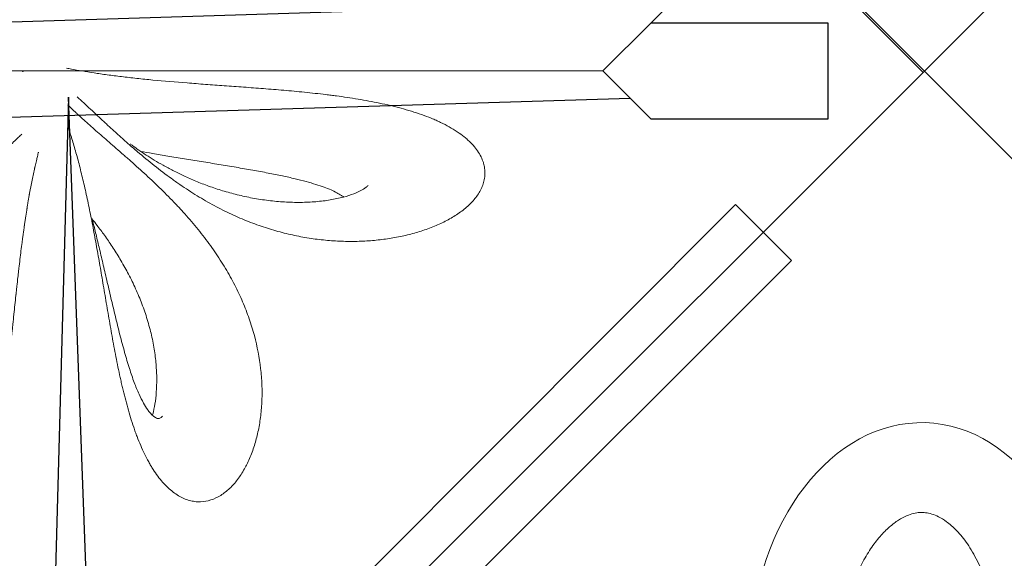
# Model space of a CAD drawing. Extents: x 0 to 9504, y -4 to 13850.
# Drawn here: x 3269 to 3809, y 5171 to 5467 of the extents above; entities that cross this region are included whole.
import ezdxf

# ---------------------------------------------------------------- set-up
doc = ezdxf.new("R2010")
doc.units = 0
doc.header["$MEASUREMENT"] = 0
doc.layers.add('InterSystem - drawing', color=10, linetype='Continuous')

# ---------------------------------------------------------------- blocks, each defined once
blk = doc.blocks.new('fragment_1')
at = {"layer": 'InterSystem - drawing'}
for points in [[(-495.1, 495.1), (0.05, 990.25), (495.15, 495.15), (0, 0)], [(-34.69, 65.62), (-391.08, 422), (-421.89, 391.19), (-88.02, 58.68)]]:
    blk.add_lwpolyline(points, close=True, dxfattribs=at)
at = {"layer": 'InterSystem - drawing', "lineweight": 9}
blk.add_ellipse((-174.57, 491.72), major_axis=(127.37, -3.79), ratio=0.724683, dxfattribs=at)
blk.add_open_spline([(-96.55, 489.39), (-96.52, 490.29), (-96.56, 491.19), (-96.8, 493.06), (-96.99, 494.04), (-97.57, 496.11), (-97.96, 497.21), (-98.99, 499.56), (-99.64, 500.8), (-101.25, 503.42), (-102.21, 504.78), (-104.48, 507.6), (-105.8, 509.05), (-108.79, 511.98), (-110.47, 513.46), (-115, 516.99), (-118.03, 519.04), (-124.76, 522.89), (-128.46, 524.69), (-136.4, 527.93), (-140.64, 529.36), (-149.51, 531.76), (-154.14, 532.71), (-163.6, 534.1), (-168.43, 534.52), (-178.11, 534.81), (-182.95, 534.68), (-192.48, 533.86), (-197.16, 533.18), (-206.15, 531.33), (-210.48, 530.15), (-218.6, 527.39), (-222.4, 525.81), (-229.35, 522.37), (-232.5, 520.51), (-238.06, 516.68), (-240.47, 514.7), (-244.54, 510.81), (-246.2, 508.89), (-248.63, 505.57), (-249.5, 504.14), (-250.87, 501.44), (-251.37, 500.19), (-252.1, 497.83), (-252.33, 496.72), (-252.6, 494.57), (-252.63, 493.52), (-252.5, 491.36), (-252.33, 490.25), (-251.75, 487.85), (-251.32, 486.56), (-250.12, 483.8), (-249.34, 482.31), (-247.32, 479.17), (-246.09, 477.52), (-243.11, 474.12), (-241.37, 472.38), (-237.37, 468.89), (-235.1, 467.16), (-230.09, 463.79), (-227.33, 462.16), (-221.39, 459.1), (-218.2, 457.67), (-211.46, 455.08), (-207.91, 453.92), (-200.54, 451.92), (-196.73, 451.08), (-187.47, 449.53), (-181.95, 448.97), (-170.89, 448.59), (-165.34, 448.77), (-154.5, 449.83), (-149.21, 450.72), (-139.13, 453.11), (-134.36, 454.62), (-125.56, 458.11), (-121.54, 460.09), (-115, 463.97), (-112.34, 465.82), (-107.72, 469.56), (-105.76, 471.44), (-102.49, 475.08), (-101.19, 476.84), (-99.14, 480.14), (-98.4, 481.68), (-97.31, 484.52), (-96.97, 485.83), (-96.64, 487.87), (-96.57, 488.63), (-96.55, 489.39)], degree=3, knots=[0, 0, 0, 0, 0.111147, 0.111147, 0.222295, 0.222295, 0.333442, 0.333442, 0.44459, 0.44459, 0.555737, 0.555737, 0.666884, 0.666884, 0.778032, 0.778032, 0.936535, 0.936535, 1.095038, 1.095038, 1.253542, 1.253542, 1.412045, 1.412045, 1.570548, 1.570548, 1.729051, 1.729051, 1.887555, 1.887555, 2.046058, 2.046058, 2.204561, 2.204561, 2.363065, 2.363065, 2.521568, 2.521568, 2.680071, 2.680071, 2.811849, 2.811849, 2.943626, 2.943626, 3.075404, 3.075404, 3.207182, 3.207182, 3.338959, 3.338959, 3.470737, 3.470737, 3.602514, 3.602514, 3.734292, 3.734292, 3.86607, 3.86607, 3.997847, 3.997847, 4.129625, 4.129625, 4.261403, 4.261403, 4.39318, 4.39318, 4.524958, 4.524958, 4.706123, 4.706123, 4.887288, 4.887288, 5.068453, 5.068453, 5.249618, 5.249618, 5.430783, 5.430783, 5.582343, 5.582343, 5.733902, 5.733902, 5.885462, 5.885462, 6.037022, 6.037022, 6.188581, 6.188581, 6.283185, 6.283185, 6.283185, 6.283185], dxfattribs=at)
blk = doc.blocks.new('fragment_4')
at = {"layer": 'InterSystem - drawing'}
for points in [[(-495.1, -495.1), (0.05, -990.25), (495.15, -495.15), (0, 0)], [(-38.19, -851.78), (-16.69, -160.93), (-26.69, -150.94), (-25.93, -48.65), (25.88, -53.51), (25.93, -150.91), (35.93, -140.91), (14.9, -828.58), (26.23, -839.93), (26.27, -937.34), (-26.35, -937.34), (-26.39, -839.95)], [(14.42, -520.19), (334.58, -511.42), (355.94, -532.85)]]:
    blk.add_lwpolyline(points, close=True, dxfattribs=at)
for points in [[(-0.35, -177.23), (-0.07, -813.63)], [(-26.39, -839.95), (-0.08, -813.62), (14.9, -828.58)]]:
    blk.add_lwpolyline(points, dxfattribs=at)
at = {"layer": 'InterSystem - drawing', "linetype": 'Continuous', "lineweight": 0}
for points, knots in [([(34.72, -494.5), (34.96, -494.25), (35.21, -493.99), (35.46, -493.73), (36.08, -493.07), (36.74, -492.38), (37.43, -491.66), (37.53, -491.56), (37.63, -491.46), (37.73, -491.35), (38.53, -490.51), (39.38, -489.64), (40.26, -488.73), (40.7, -488.27), (41.16, -487.8), (41.62, -487.33), (41.97, -486.97), (42.32, -486.61), (42.67, -486.25), (42.79, -486.13), (42.91, -486), (43.03, -485.88), (43.99, -484.91), (44.98, -483.9), (46, -482.87), (46.51, -482.35), (47.03, -481.82), (47.56, -481.29), (48.09, -480.76), (48.63, -480.22), (49.17, -479.66), (50.26, -478.57), (51.38, -477.44), (52.53, -476.29), (52.53, -476.29), (52.54, -476.28), (52.54, -476.28), (53.11, -475.7), (53.69, -475.12), (54.28, -474.53), (54.72, -474.09), (55.17, -473.63), (55.62, -473.18), (55.77, -473.03), (55.92, -472.88), (56.07, -472.73), (57.27, -471.52), (58.49, -470.3), (59.73, -469.04), (59.73, -469.04), (59.74, -469.03), (59.74, -469.02), (60.36, -468.4), (60.98, -467.77), (61.61, -467.13), (61.92, -466.81), (62.24, -466.49), (62.55, -466.17), (62.79, -465.93), (63.02, -465.69), (63.26, -465.45), (63.34, -465.37), (63.42, -465.29), (63.5, -465.21), (64.76, -463.92), (66.03, -462.61), (67.32, -461.27), (67.96, -460.61), (68.61, -459.93), (69.26, -459.25), (69.58, -458.91), (69.91, -458.57), (70.23, -458.23), (70.4, -458.06), (70.56, -457.89), (70.72, -457.71), (70.81, -457.63), (70.89, -457.54), (70.97, -457.45), (71.05, -457.37), (71.13, -457.28), (71.21, -457.2), (71.87, -456.5), (72.52, -455.81), (73.18, -455.11), (73.82, -454.42), (74.47, -453.72), (75.12, -453.02), (75.13, -453.01), (75.14, -453), (75.15, -452.99), (75.79, -452.29), (76.44, -451.59), (77.08, -450.88), (77.41, -450.52), (77.74, -450.16), (78.07, -449.8), (78.23, -449.61), (78.4, -449.43), (78.56, -449.25), (78.64, -449.16), (78.72, -449.07), (78.81, -448.98), (78.85, -448.93), (78.89, -448.89), (78.93, -448.84), (78.97, -448.79), (79.01, -448.75), (79.05, -448.7), (80.33, -447.28), (81.6, -445.84), (82.88, -444.38), (83.51, -443.64), (84.15, -442.91), (84.78, -442.16), (85.1, -441.79), (85.42, -441.42), (85.74, -441.04), (85.9, -440.85), (86.05, -440.66), (86.21, -440.48), (86.29, -440.38), (86.37, -440.29), (86.45, -440.19), (86.49, -440.15), (86.53, -440.1), (86.57, -440.05), (86.61, -440), (86.65, -439.96), (86.69, -439.91), (87.92, -438.43), (89.15, -436.93), (90.38, -435.41), (90.38, -435.4), (90.39, -435.39), (90.4, -435.39), (91, -434.63), (91.6, -433.88), (92.2, -433.11), (92.79, -432.36), (93.38, -431.61), (93.96, -430.85), (93.98, -430.82), (94, -430.8), (94.02, -430.77), (95.17, -429.26), (96.32, -427.73), (97.45, -426.18), (98.02, -425.4), (98.58, -424.62), (99.14, -423.83), (99.42, -423.44), (99.7, -423.04), (99.97, -422.64), (100.11, -422.45), (100.25, -422.25), (100.39, -422.05), (100.46, -421.95), (100.53, -421.85), (100.6, -421.75), (100.65, -421.67), (100.7, -421.6), (100.75, -421.52), (100.77, -421.5), (100.79, -421.47), (100.8, -421.45), (101.87, -419.91), (102.91, -418.35), (103.94, -416.78), (104.45, -415.99), (104.96, -415.19), (105.46, -414.39), (105.71, -413.99), (105.97, -413.59), (106.22, -413.19), (106.34, -412.99), (106.47, -412.78), (106.59, -412.58), (106.7, -412.41), (106.81, -412.23), (106.92, -412.05), (106.93, -412.03), (106.95, -412), (106.96, -411.97), (107.45, -411.18), (107.93, -410.38), (108.4, -409.58), (108.86, -408.8), (109.32, -408.01), (109.77, -407.23), (109.78, -407.21), (109.79, -407.19), (109.8, -407.17), (110.24, -406.39), (110.69, -405.6), (111.12, -404.81), (111.55, -404.02), (111.98, -403.23), (112.4, -402.43), (112.42, -402.41), (112.43, -402.38), (112.45, -402.36), (113.28, -400.79), (114.09, -399.21), (114.87, -397.61), (115.26, -396.81), (115.65, -396.01), (116.03, -395.2), (116.22, -394.8), (116.41, -394.39), (116.6, -393.99), (116.69, -393.79), (116.78, -393.58), (116.88, -393.38), (116.96, -393.2), (117.04, -393.02), (117.12, -392.85), (117.13, -392.82), (117.14, -392.79), (117.15, -392.77), (117.51, -391.98), (117.87, -391.18), (118.21, -390.38), (118.55, -389.6), (118.88, -388.81), (119.21, -388.03), (119.22, -388.01), (119.22, -388), (119.23, -387.99), (119.86, -386.46), (120.47, -384.91), (121.06, -383.36), (121.08, -383.31), (121.1, -383.26), (121.11, -383.21), (121.71, -381.63), (122.27, -380.05), (122.82, -378.46), (123.09, -377.66), (123.35, -376.86), (123.61, -376.06), (123.74, -375.66), (123.86, -375.26), (123.99, -374.86), (124.05, -374.66), (124.11, -374.46), (124.17, -374.26), (124.22, -374.11), (124.27, -373.96), (124.31, -373.81), (124.33, -373.76), (124.34, -373.7), (124.36, -373.65), (124.84, -372.07), (125.29, -370.47), (125.72, -368.88), (126.14, -367.3), (126.53, -365.73), (126.89, -364.15), (126.9, -364.14), (126.9, -364.13), (126.9, -364.12), (126.99, -363.74), (127.08, -363.35), (127.16, -362.96), (127.21, -362.76), (127.25, -362.56), (127.3, -362.36), (127.34, -362.16), (127.38, -361.97), (127.42, -361.77), (127.59, -361), (127.75, -360.22), (127.9, -359.44), (128.05, -358.67), (128.2, -357.89), (128.34, -357.11), (128.41, -356.72), (128.47, -356.33), (128.54, -355.94), (128.57, -355.75), (128.6, -355.55), (128.64, -355.36), (128.65, -355.26), (128.67, -355.16), (128.69, -355.07), (128.69, -355.02), (128.7, -354.97), (128.71, -354.92), (128.72, -354.87), (128.72, -354.82), (128.73, -354.77), (129.23, -351.71), (129.61, -348.67), (129.89, -345.65), (129.9, -345.63), (129.9, -345.62), (129.9, -345.61), (130.16, -342.79), (130.33, -339.98), (130.41, -337.19), (130.42, -337), (130.42, -336.82), (130.43, -336.63), (130.47, -335.14), (130.48, -333.67), (130.47, -332.2), (130.46, -331.47), (130.45, -330.74), (130.43, -330.01), (130.42, -329.65), (130.41, -329.29), (130.39, -328.92), (130.39, -328.74), (130.38, -328.56), (130.37, -328.38), (130.37, -328.2), (130.36, -328.02), (130.35, -327.84), (130.29, -326.38), (130.2, -324.94), (130.09, -323.52), (130.09, -323.51), (130.09, -323.51), (130.08, -323.5), (130.03, -322.79), (129.97, -322.08), (129.9, -321.37), (129.84, -320.75), (129.77, -320.13), (129.7, -319.52), (129.69, -319.43), (129.68, -319.34), (129.67, -319.25), (129.35, -316.43), (128.93, -313.68), (128.42, -311.02), (128.42, -311), (128.41, -310.99), (128.41, -310.98), (127.91, -308.34), (127.32, -305.78), (126.64, -303.31), (126.63, -303.27), (126.62, -303.23), (126.61, -303.19), (126.26, -301.91), (125.89, -300.65), (125.5, -299.42), (125.3, -298.8), (125.1, -298.19), (124.9, -297.59), (124.79, -297.29), (124.69, -296.99), (124.58, -296.7), (124.49, -296.44), (124.4, -296.18), (124.3, -295.92), (124.29, -295.88), (124.28, -295.85), (124.26, -295.81), (123.82, -294.6), (123.35, -293.42), (122.87, -292.27), (122.63, -291.7), (122.38, -291.14), (122.13, -290.58), (122.01, -290.3), (121.88, -290.03), (121.75, -289.75), (121.69, -289.61), (121.63, -289.48), (121.56, -289.34), (121.5, -289.22), (121.45, -289.1), (121.39, -288.98), (121.38, -288.97), (121.38, -288.95), (121.37, -288.93), (120.28, -286.68), (119.13, -284.58), (117.9, -282.64), (117.88, -282.61), (117.86, -282.57), (117.83, -282.53), (117.22, -281.57), (116.6, -280.65), (115.96, -279.77), (115.3, -278.86), (114.62, -277.99), (113.93, -277.17), (113.92, -277.15), (113.91, -277.14), (113.9, -277.13), (113.17, -276.27), (112.44, -275.47), (111.68, -274.71), (111.31, -274.33), (110.93, -273.97), (110.55, -273.62), (110.36, -273.44), (110.16, -273.27), (109.97, -273.1), (109.88, -273.02), (109.78, -272.93), (109.68, -272.85), (109.63, -272.81), (109.59, -272.77), (109.54, -272.73), (109.5, -272.7), (109.46, -272.66), (109.43, -272.63), (109.42, -272.62), (109.4, -272.61), (109.39, -272.6), (108.59, -271.93), (107.78, -271.32), (106.95, -270.76), (106.94, -270.76), (106.93, -270.75), (106.92, -270.74), (106.51, -270.47), (106.1, -270.21), (105.68, -269.96), (105.68, -269.95), (105.67, -269.95), (105.66, -269.95), (105.45, -269.82), (105.24, -269.7), (105.03, -269.58), (104.92, -269.52), (104.81, -269.46), (104.71, -269.41), (104.63, -269.36), (104.55, -269.32), (104.47, -269.28), (104.44, -269.27), (104.41, -269.25), (104.39, -269.24), (103.5, -268.78), (102.61, -268.4), (101.72, -268.07), (101.27, -267.91), (100.82, -267.77), (100.36, -267.64), (100.14, -267.58), (99.91, -267.52), (99.68, -267.46), (99.57, -267.43), (99.46, -267.41), (99.34, -267.38), (99.29, -267.37), (99.23, -267.36), (99.17, -267.34), (99.14, -267.34), (99.11, -267.33), (99.09, -267.33), (99.06, -267.32), (99.03, -267.31), (99, -267.31), (97.13, -266.92), (95.23, -266.83), (93.34, -267.03)], [0.0413802, 0.0413802, 0.0413802, 0.0413802, 0.0468521, 0.0468521, 0.0468521, 0.0605469, 0.0605469, 0.0605469, 0.0625, 0.0625, 0.0625, 0.0781168, 0.0781168, 0.0781168, 0.0859587, 0.0859587, 0.0859587, 0.0917969, 0.0917969, 0.0917969, 0.09375, 0.09375, 0.09375, 0.109375, 0.109375, 0.109375, 0.1171875, 0.1171875, 0.1171875, 0.125, 0.125, 0.125, 0.1405849, 0.1405849, 0.1405849, 0.140625, 0.140625, 0.140625, 0.148409, 0.148409, 0.148409, 0.1542969, 0.1542969, 0.1542969, 0.15625, 0.15625, 0.15625, 0.171875, 0.171875, 0.171875, 0.1719509, 0.1719509, 0.1719509, 0.1797442, 0.1797442, 0.1797442, 0.1836267, 0.1836267, 0.1836267, 0.1865234, 0.1865234, 0.1865234, 0.1875, 0.1875, 0.1875, 0.203125, 0.203125, 0.203125, 0.2109375, 0.2109375, 0.2109375, 0.2148437, 0.2148437, 0.2148437, 0.2167969, 0.2167969, 0.2167969, 0.2177734, 0.2177734, 0.2177734, 0.21875, 0.21875, 0.21875, 0.2266314, 0.2266314, 0.2266314, 0.234375, 0.234375, 0.234375, 0.2344897, 0.2344897, 0.2344897, 0.2421875, 0.2421875, 0.2421875, 0.2460937, 0.2460937, 0.2460937, 0.2480469, 0.2480469, 0.2480469, 0.2490234, 0.2490234, 0.2490234, 0.2495117, 0.2495117, 0.2495117, 0.25, 0.25, 0.25, 0.265625, 0.265625, 0.265625, 0.2734375, 0.2734375, 0.2734375, 0.2773437, 0.2773437, 0.2773437, 0.2792969, 0.2792969, 0.2792969, 0.2802734, 0.2802734, 0.2802734, 0.2807617, 0.2807617, 0.2807617, 0.28125, 0.28125, 0.28125, 0.296875, 0.296875, 0.296875, 0.2969684, 0.2969684, 0.2969684, 0.3046875, 0.3046875, 0.3046875, 0.3122559, 0.3122559, 0.3122559, 0.3125, 0.3125, 0.3125, 0.328125, 0.328125, 0.328125, 0.3359375, 0.3359375, 0.3359375, 0.3398437, 0.3398437, 0.3398437, 0.3417969, 0.3417969, 0.3417969, 0.3427734, 0.3427734, 0.3427734, 0.3435059, 0.3435059, 0.3435059, 0.34375, 0.34375, 0.34375, 0.359375, 0.359375, 0.359375, 0.3671875, 0.3671875, 0.3671875, 0.3710937, 0.3710937, 0.3710937, 0.3730469, 0.3730469, 0.3730469, 0.3747559, 0.3747559, 0.3747559, 0.375, 0.375, 0.375, 0.3829342, 0.3829342, 0.3829342, 0.390625, 0.390625, 0.390625, 0.3908054, 0.3908054, 0.3908054, 0.3984375, 0.3984375, 0.3984375, 0.4060059, 0.4060059, 0.4060059, 0.40625, 0.40625, 0.40625, 0.421875, 0.421875, 0.421875, 0.4296875, 0.4296875, 0.4296875, 0.4335937, 0.4335937, 0.4335937, 0.4355469, 0.4355469, 0.4355469, 0.4372559, 0.4372559, 0.4372559, 0.4375, 0.4375, 0.4375, 0.445405, 0.445405, 0.445405, 0.453125, 0.453125, 0.453125, 0.4532479, 0.4532479, 0.4532479, 0.4682617, 0.4682617, 0.4682617, 0.46875, 0.46875, 0.46875, 0.484375, 0.484375, 0.484375, 0.4921875, 0.4921875, 0.4921875, 0.4960937, 0.4960937, 0.4960937, 0.4980469, 0.4980469, 0.4980469, 0.4995117, 0.4995117, 0.4995117, 0.5, 0.5, 0.5, 0.5157501, 0.5157501, 0.5157501, 0.53125, 0.53125, 0.53125, 0.5313353, 0.5313353, 0.5313353, 0.5351562, 0.5351562, 0.5351562, 0.5371094, 0.5371094, 0.5371094, 0.5390625, 0.5390625, 0.5390625, 0.546875, 0.546875, 0.546875, 0.5546875, 0.5546875, 0.5546875, 0.5585937, 0.5585937, 0.5585937, 0.5605469, 0.5605469, 0.5605469, 0.5615234, 0.5615234, 0.5615234, 0.5620117, 0.5620117, 0.5620117, 0.5625, 0.5625, 0.5625, 0.59375, 0.59375, 0.59375, 0.5938794, 0.5938794, 0.5938794, 0.6230469, 0.6230469, 0.6230469, 0.625, 0.625, 0.625, 0.640625, 0.640625, 0.640625, 0.6484375, 0.6484375, 0.6484375, 0.6523437, 0.6523437, 0.6523437, 0.6542969, 0.6542969, 0.6542969, 0.65625, 0.65625, 0.65625, 0.6718366, 0.6718366, 0.6718366, 0.671875, 0.671875, 0.671875, 0.6796875, 0.6796875, 0.6796875, 0.6865234, 0.6865234, 0.6865234, 0.6875, 0.6875, 0.6875, 0.718601, 0.718601, 0.718601, 0.71875, 0.71875, 0.71875, 0.7495117, 0.7495117, 0.7495117, 0.75, 0.75, 0.75, 0.765625, 0.765625, 0.765625, 0.7734375, 0.7734375, 0.7734375, 0.7773437, 0.7773437, 0.7773437, 0.7807617, 0.7807617, 0.7807617, 0.78125, 0.78125, 0.78125, 0.796875, 0.796875, 0.796875, 0.8046875, 0.8046875, 0.8046875, 0.8085937, 0.8085937, 0.8085937, 0.8105469, 0.8105469, 0.8105469, 0.8122559, 0.8122559, 0.8122559, 0.8125, 0.8125, 0.8125, 0.8431522, 0.8431522, 0.8431522, 0.84375, 0.84375, 0.84375, 0.8589703, 0.8589703, 0.8589703, 0.8747559, 0.8747559, 0.8747559, 0.875, 0.875, 0.875, 0.890625, 0.890625, 0.890625, 0.8984375, 0.8984375, 0.8984375, 0.9023437, 0.9023437, 0.9023437, 0.9042969, 0.9042969, 0.9042969, 0.9052734, 0.9052734, 0.9052734, 0.9060059, 0.9060059, 0.9060059, 0.90625, 0.90625, 0.90625, 0.9216959, 0.9216959, 0.9216959, 0.921875, 0.921875, 0.921875, 0.9295563, 0.9295563, 0.9295563, 0.9296875, 0.9296875, 0.9296875, 0.9335937, 0.9335937, 0.9335937, 0.9355469, 0.9355469, 0.9355469, 0.9370117, 0.9370117, 0.9370117, 0.9375, 0.9375, 0.9375, 0.953125, 0.953125, 0.953125, 0.9609375, 0.9609375, 0.9609375, 0.9648437, 0.9648437, 0.9648437, 0.9667969, 0.9667969, 0.9667969, 0.9677734, 0.9677734, 0.9677734, 0.9682617, 0.9682617, 0.9682617, 0.96875, 0.96875, 0.96875, 1, 1, 1, 1]), ([(44.5, -503.72), (44.64, -503.68), (44.77, -503.65), (44.91, -503.61), (44.92, -503.61), (44.93, -503.61), (44.94, -503.6), (45.83, -503.38), (46.76, -503.14), (47.74, -502.9), (47.75, -502.9), (47.77, -502.9), (47.78, -502.89), (48.74, -502.66), (49.74, -502.42), (50.77, -502.18), (51.29, -502.06), (51.82, -501.94), (52.36, -501.82), (52.63, -501.75), (52.9, -501.69), (53.18, -501.63), (53.32, -501.6), (53.46, -501.57), (53.59, -501.54), (53.66, -501.52), (53.73, -501.51), (53.8, -501.49), (53.85, -501.48), (53.91, -501.47), (53.96, -501.46), (53.98, -501.45), (54, -501.45), (54.01, -501.45), (55.09, -501.21), (56.2, -500.97), (57.35, -500.73), (57.36, -500.73), (57.37, -500.72), (57.38, -500.72), (58.48, -500.49), (59.62, -500.26), (60.79, -500.03), (60.83, -500.02), (60.87, -500.01), (60.9, -500), (62.09, -499.77), (63.31, -499.53), (64.56, -499.3), (65.19, -499.18), (65.82, -499.06), (66.46, -498.94), (66.78, -498.89), (67.11, -498.83), (67.43, -498.77), (67.59, -498.74), (67.76, -498.71), (67.92, -498.68), (68.04, -498.66), (68.17, -498.64), (68.29, -498.61), (68.33, -498.61), (68.37, -498.6), (68.41, -498.59), (69.71, -498.36), (71.03, -498.13), (72.37, -497.91), (73.05, -497.79), (73.73, -497.68), (74.42, -497.57), (74.76, -497.51), (75.11, -497.45), (75.46, -497.4), (75.63, -497.37), (75.81, -497.34), (75.98, -497.31), (76.07, -497.3), (76.16, -497.28), (76.24, -497.27), (76.33, -497.26), (76.42, -497.24), (76.51, -497.23), (77.89, -497.01), (79.3, -496.79), (80.74, -496.57), (80.75, -496.57), (80.76, -496.57), (80.76, -496.57), (81.48, -496.46), (82.19, -496.35), (82.92, -496.24), (83.29, -496.19), (83.65, -496.14), (84.02, -496.08), (84.21, -496.06), (84.39, -496.03), (84.58, -496), (84.67, -495.99), (84.76, -495.97), (84.86, -495.96), (84.95, -495.95), (85.04, -495.93), (85.14, -495.92), (86.6, -495.71), (88.08, -495.5), (89.59, -495.3), (90.34, -495.19), (91.1, -495.09), (91.86, -494.99), (92.24, -494.94), (92.62, -494.89), (93.01, -494.84), (93.2, -494.81), (93.39, -494.79), (93.58, -494.76), (93.78, -494.74), (93.97, -494.71), (94.16, -494.69), (97.22, -494.29), (100.34, -493.9), (103.53, -493.52), (105.12, -493.32), (106.73, -493.14), (108.36, -492.95), (109.17, -492.85), (109.99, -492.76), (110.81, -492.67), (111.22, -492.62), (111.63, -492.57), (112.04, -492.53), (112.45, -492.48), (112.86, -492.44), (113.28, -492.39), (114.94, -492.2), (116.61, -492.02), (118.29, -491.84), (119.13, -491.75), (119.97, -491.66), (120.81, -491.57), (121.23, -491.52), (121.66, -491.47), (122.08, -491.43), (122.29, -491.41), (122.5, -491.38), (122.71, -491.36), (122.82, -491.35), (122.93, -491.34), (123.03, -491.33), (123.14, -491.32), (123.24, -491.31), (123.35, -491.29), (125.07, -491.11), (126.79, -490.93), (128.51, -490.75), (128.52, -490.75), (128.53, -490.75), (128.55, -490.75), (130.23, -490.57), (131.91, -490.39), (133.6, -490.22), (133.65, -490.21), (133.71, -490.21), (133.76, -490.2), (135.54, -490.02), (137.32, -489.83), (139.1, -489.65), (139.11, -489.64), (139.12, -489.64), (139.13, -489.64), (140.03, -489.55), (140.93, -489.46), (141.83, -489.36), (142.28, -489.31), (142.73, -489.27), (143.18, -489.22), (143.57, -489.18), (143.96, -489.14), (144.36, -489.1), (144.41, -489.09), (144.47, -489.08), (144.53, -489.08), (146.37, -488.88), (148.21, -488.69), (150.05, -488.49), (150.97, -488.39), (151.89, -488.3), (152.81, -488.2), (153.27, -488.15), (153.72, -488.1), (154.18, -488.05), (154.41, -488.02), (154.64, -488), (154.87, -487.97), (155.04, -487.95), (155.21, -487.93), (155.38, -487.91), (155.44, -487.91), (155.5, -487.9), (155.56, -487.9), (157.44, -487.69), (159.32, -487.48), (161.19, -487.26), (162.13, -487.16), (163.06, -487.05), (163.99, -486.94), (164.46, -486.89), (164.92, -486.83), (165.39, -486.78), (165.62, -486.75), (165.85, -486.72), (166.08, -486.69), (166.29, -486.67), (166.49, -486.64), (166.69, -486.62), (166.72, -486.62), (166.75, -486.61), (166.78, -486.61), (168.71, -486.38), (170.63, -486.14), (172.53, -485.9), (173.49, -485.78), (174.43, -485.66), (175.38, -485.54), (175.85, -485.47), (176.33, -485.41), (176.8, -485.35), (177.03, -485.32), (177.27, -485.29), (177.5, -485.25), (177.72, -485.23), (177.94, -485.2), (178.16, -485.17), (178.18, -485.16), (178.19, -485.16), (178.21, -485.16), (182.16, -484.63), (186.05, -484.06), (189.86, -483.46), (189.96, -483.44), (190.07, -483.43), (190.17, -483.41), (191.05, -483.27), (191.93, -483.13), (192.8, -482.98), (193.79, -482.82), (194.77, -482.66), (195.74, -482.49), (197.71, -482.15), (199.66, -481.79), (201.58, -481.43), (201.6, -481.42), (201.61, -481.42), (201.62, -481.42), (203.63, -481.03), (205.61, -480.64), (207.55, -480.22), (208.53, -480.02), (209.49, -479.81), (210.45, -479.59), (210.69, -479.54), (210.92, -479.48), (211.16, -479.43), (211.28, -479.4), (211.4, -479.37), (211.52, -479.35), (211.58, -479.33), (211.63, -479.32), (211.7, -479.31), (211.76, -479.29), (211.82, -479.28), (211.89, -479.26), (212.37, -479.15), (212.86, -479.04), (213.34, -478.92), (213.36, -478.92), (213.38, -478.91), (213.4, -478.91), (215.36, -478.44), (217.28, -477.95), (219.17, -477.45), (219.21, -477.44), (219.25, -477.43), (219.29, -477.42), (220.23, -477.16), (221.15, -476.91), (222.07, -476.64), (223.01, -476.37), (223.94, -476.1), (224.86, -475.82), (224.89, -475.81), (224.91, -475.8), (224.94, -475.79), (226.88, -475.2), (228.78, -474.58), (230.62, -473.94), (231.55, -473.61), (232.46, -473.28), (233.35, -472.95), (233.8, -472.78), (234.25, -472.61), (234.69, -472.43), (234.91, -472.35), (235.13, -472.26), (235.35, -472.17), (235.46, -472.13), (235.57, -472.09), (235.68, -472.04), (235.76, -472.01), (235.84, -471.98), (235.93, -471.94), (235.95, -471.93), (235.98, -471.92), (236.01, -471.91), (237.82, -471.18), (239.57, -470.42), (241.26, -469.63), (241.27, -469.62), (241.27, -469.62), (241.28, -469.62), (241.71, -469.42), (242.13, -469.21), (242.54, -469.01), (242.65, -468.96), (242.75, -468.91), (242.85, -468.86), (242.96, -468.81), (243.06, -468.75), (243.17, -468.7), (243.38, -468.6), (243.58, -468.49), (243.79, -468.39), (244.62, -467.97), (245.43, -467.54), (246.23, -467.1)], [0.3570629, 0.3570629, 0.3570629, 0.3570629, 0.359375, 0.359375, 0.359375, 0.3595645, 0.3595645, 0.3595645, 0.3747559, 0.3747559, 0.3747559, 0.375, 0.375, 0.375, 0.390625, 0.390625, 0.390625, 0.3984375, 0.3984375, 0.3984375, 0.4023438, 0.4023438, 0.4023438, 0.4042969, 0.4042969, 0.4042969, 0.4052734, 0.4052734, 0.4052734, 0.4060059, 0.4060059, 0.4060059, 0.40625, 0.40625, 0.40625, 0.421875, 0.421875, 0.421875, 0.4220101, 0.4220101, 0.4220101, 0.4370117, 0.4370117, 0.4370117, 0.4375, 0.4375, 0.4375, 0.453125, 0.453125, 0.453125, 0.4609375, 0.4609375, 0.4609375, 0.4648438, 0.4648438, 0.4648438, 0.4667969, 0.4667969, 0.4667969, 0.4682617, 0.4682617, 0.4682617, 0.46875, 0.46875, 0.46875, 0.484375, 0.484375, 0.484375, 0.4921875, 0.4921875, 0.4921875, 0.4960938, 0.4960938, 0.4960938, 0.4980469, 0.4980469, 0.4980469, 0.4990234, 0.4990234, 0.4990234, 0.5, 0.5, 0.5, 0.515625, 0.515625, 0.515625, 0.5157064, 0.5157064, 0.5157064, 0.5234375, 0.5234375, 0.5234375, 0.5273438, 0.5273438, 0.5273438, 0.5292969, 0.5292969, 0.5292969, 0.5302734, 0.5302734, 0.5302734, 0.53125, 0.53125, 0.53125, 0.546875, 0.546875, 0.546875, 0.5546875, 0.5546875, 0.5546875, 0.5585938, 0.5585938, 0.5585938, 0.5605469, 0.5605469, 0.5605469, 0.5625, 0.5625, 0.5625, 0.59375, 0.59375, 0.59375, 0.609375, 0.609375, 0.609375, 0.6171875, 0.6171875, 0.6171875, 0.6210938, 0.6210938, 0.6210938, 0.625, 0.625, 0.625, 0.640625, 0.640625, 0.640625, 0.6484375, 0.6484375, 0.6484375, 0.6523438, 0.6523438, 0.6523438, 0.6542969, 0.6542969, 0.6542969, 0.6552734, 0.6552734, 0.6552734, 0.65625, 0.65625, 0.65625, 0.6717801, 0.6717801, 0.6717801, 0.671875, 0.671875, 0.671875, 0.6870117, 0.6870117, 0.6870117, 0.6875, 0.6875, 0.6875, 0.7030239, 0.7030239, 0.7030239, 0.703125, 0.703125, 0.703125, 0.7109375, 0.7109375, 0.7109375, 0.7148438, 0.7148438, 0.7148438, 0.7182617, 0.7182617, 0.7182617, 0.71875, 0.71875, 0.71875, 0.734375, 0.734375, 0.734375, 0.7421875, 0.7421875, 0.7421875, 0.7460938, 0.7460938, 0.7460938, 0.7480469, 0.7480469, 0.7480469, 0.7495117, 0.7495117, 0.7495117, 0.75, 0.75, 0.75, 0.765625, 0.765625, 0.765625, 0.7734375, 0.7734375, 0.7734375, 0.7773438, 0.7773438, 0.7773438, 0.7792969, 0.7792969, 0.7792969, 0.7810059, 0.7810059, 0.7810059, 0.78125, 0.78125, 0.78125, 0.796875, 0.796875, 0.796875, 0.8046875, 0.8046875, 0.8046875, 0.8085938, 0.8085938, 0.8085938, 0.8105469, 0.8105469, 0.8105469, 0.8123779, 0.8123779, 0.8123779, 0.8125, 0.8125, 0.8125, 0.8429069, 0.8429069, 0.8429069, 0.84375, 0.84375, 0.84375, 0.8507936, 0.8507936, 0.8507936, 0.8587728, 0.8587728, 0.8587728, 0.8748779, 0.8748779, 0.8748779, 0.875, 0.875, 0.875, 0.890625, 0.890625, 0.890625, 0.8984375, 0.8984375, 0.8984375, 0.9003906, 0.9003906, 0.9003906, 0.9013672, 0.9013672, 0.9013672, 0.9018555, 0.9018555, 0.9018555, 0.9023438, 0.9023438, 0.9023438, 0.9061035, 0.9061035, 0.9061035, 0.90625, 0.90625, 0.90625, 0.9215507, 0.9215507, 0.9215507, 0.921875, 0.921875, 0.921875, 0.9294823, 0.9294823, 0.9294823, 0.9372559, 0.9372559, 0.9372559, 0.9375, 0.9375, 0.9375, 0.953125, 0.953125, 0.953125, 0.9609375, 0.9609375, 0.9609375, 0.9648438, 0.9648438, 0.9648438, 0.9667969, 0.9667969, 0.9667969, 0.9677734, 0.9677734, 0.9677734, 0.9685059, 0.9685059, 0.9685059, 0.96875, 0.96875, 0.96875, 0.9843083, 0.9843083, 0.9843083, 0.984375, 0.984375, 0.984375, 0.9882813, 0.9882813, 0.9882813, 0.9892578, 0.9892578, 0.9892578, 0.9902344, 0.9902344, 0.9902344, 0.9921855, 0.9921855, 0.9921855, 1, 1, 1, 1]), ([(36.22, -737.53), (35.24, -736.31), (34.28, -734.99), (32.43, -732.23), (31.54, -730.78), (29.84, -727.75), (29.02, -726.17), (27.84, -723.7), (27.45, -722.86), (26.7, -721.15), (26.33, -720.28), (25.25, -717.64), (24.56, -715.85), (23.27, -712.21), (22.66, -710.36), (21.5, -706.61), (20.95, -704.7), (20.17, -701.81), (19.92, -700.84), (19.43, -698.89), (19.19, -697.9), (18.02, -692.98), (17.2, -689.04), (15.74, -681.15), (15.09, -677.2), (14.21, -671.28), (13.94, -669.31), (13.54, -666.35), (13.41, -665.37), (13.16, -663.39), (13.04, -662.41), (12.45, -657.49), (12.03, -653.61), (11.25, -645.93), (10.9, -642.14), (10.25, -634.63), (9.95, -630.92), (9.37, -623.58), (9.1, -619.95), (8.57, -612.76), (8.32, -609.21), (7.81, -602.18), (7.56, -598.73), (7.06, -591.95), (6.81, -588.62), (6.04, -578.83), (5.51, -572.55), (4.65, -563.52), (4.35, -560.58), (3.89, -556.27), (3.73, -554.84), (3.41, -552.04), (3.25, -550.67), (2.76, -546.61), (2.43, -544), (1.74, -538.97), (1.39, -536.56), (0.68, -531.96), (0.33, -529.76), (-0.38, -525.59), (-0.74, -523.63), (-1.25, -520.87), (-1.42, -519.98), (-1.59, -519.12), (-1.59, -519.12), (-1.59, -519.12)], [0, 0, 0, 0, 0.015625, 0.015625, 0.03125, 0.03125, 0.046875, 0.046875, 0.0546875, 0.0546875, 0.0625, 0.0625, 0.078125, 0.078125, 0.09375, 0.09375, 0.109375, 0.109375, 0.1171875, 0.1171875, 0.125, 0.125, 0.15625, 0.15625, 0.1875, 0.1875, 0.203125, 0.203125, 0.2109375, 0.2109375, 0.21875, 0.21875, 0.25, 0.25, 0.28125, 0.28125, 0.3125, 0.3125, 0.34375, 0.34375, 0.375, 0.375, 0.40625, 0.40625, 0.4375, 0.4375, 0.5, 0.5, 0.53125, 0.53125, 0.546875, 0.546875, 0.5625, 0.5625, 0.59375, 0.59375, 0.625, 0.625, 0.65625, 0.65625, 0.6875, 0.6875, 0.703125, 0.703125, 0.7031976, 0.7031976, 0.7031976, 0.7031976]), ([(29.76, -531.82), (27.79, -529.61), (25.95, -527.57), (23.78, -525.23), (23.35, -524.77), (22.51, -523.88), (22.1, -523.44), (20.88, -522.17), (20.1, -521.35), (19.06, -520.3), (18.78, -520.01), (18.5, -519.73)], [0, 0, 0, 0, 0.03125, 0.03125, 0.0390625, 0.0390625, 0.046875, 0.046875, 0.0625, 0.0625, 0.06841027, 0.06841027, 0.06841027, 0.06841027]), ([(31.28, -520.13), (32.03, -520.38), (32.79, -520.63), (34.16, -521.08), (34.75, -521.27), (35.96, -521.65), (36.57, -521.84), (38.42, -522.42), (39.69, -522.8), (43.55, -523.93), (46.22, -524.68), (50.37, -525.78), (51.77, -526.15), (54.63, -526.87), (56.07, -527.23), (60.48, -528.3), (63.51, -529), (69.72, -530.38), (72.91, -531.06), (77.82, -532.07), (79.47, -532.4), (82.8, -533.05), (84.47, -533.38), (89.53, -534.34), (92.95, -534.97), (98.14, -535.91), (99.88, -536.22), (103.4, -536.84), (105.16, -537.14), (110.5, -538.07), (114.1, -538.68), (119.58, -539.61), (121.42, -539.92), (125.11, -540.54), (126.98, -540.85), (132.57, -541.8), (136.32, -542.44), (143.81, -543.76), (147.57, -544.43), (155.1, -545.84), (158.88, -546.57), (164.54, -547.74), (166.43, -548.15), (169.27, -548.77), (170.22, -548.98), (172.1, -549.41), (173.04, -549.63), (177.72, -550.74), (181.41, -551.68), (186.84, -553.2), (188.63, -553.72), (192.18, -554.81), (193.94, -555.38), (196.54, -556.27), (197.41, -556.57), (199.13, -557.19), (199.98, -557.51), (202.5, -558.47), (204.13, -559.13), (208.92, -561.18), (211.95, -562.63), (215.49, -564.6), (216.19, -564.99), (217.56, -565.81), (218.23, -566.22), (220.21, -567.48), (221.45, -568.34), (222.63, -569.21)], [0.3958415, 0.3958415, 0.3958415, 0.3958415, 0.40625, 0.40625, 0.4140625, 0.4140625, 0.421875, 0.421875, 0.4375, 0.4375, 0.46875, 0.46875, 0.484375, 0.484375, 0.5, 0.5, 0.53125, 0.53125, 0.5625, 0.5625, 0.578125, 0.578125, 0.59375, 0.59375, 0.625, 0.625, 0.640625, 0.640625, 0.65625, 0.65625, 0.6875, 0.6875, 0.703125, 0.703125, 0.71875, 0.71875, 0.75, 0.75, 0.78125, 0.78125, 0.8125, 0.8125, 0.828125, 0.828125, 0.8359375, 0.8359375, 0.84375, 0.84375, 0.875, 0.875, 0.890625, 0.890625, 0.90625, 0.90625, 0.9140625, 0.9140625, 0.921875, 0.921875, 0.9375, 0.9375, 0.96875, 0.96875, 0.9765625, 0.9765625, 0.984375, 0.984375, 1, 1, 1, 1]), ([(14.19, -525), (16.34, -527.31), (18.62, -529.75), (22.23, -533.61), (23.46, -534.93), (25.35, -536.96), (25.99, -537.64), (27.28, -539.03), (27.93, -539.73), (29.88, -541.84), (31.19, -543.26), (33.82, -546.14), (35.14, -547.6), (37.79, -550.54), (39.11, -552.04), (41.1, -554.3), (41.76, -555.07), (43.08, -556.59), (43.73, -557.35), (46.98, -561.16), (49.5, -564.22), (54.4, -570.39), (56.77, -573.51), (59.63, -577.45), (60.19, -578.24), (61.31, -579.82), (61.85, -580.6), (63.48, -582.96), (64.53, -584.53), (67.59, -589.24), (69.51, -592.36), (73.11, -598.62), (74.8, -601.76), (77.17, -606.47), (77.93, -608.04), (79.39, -611.2), (80.1, -612.77), (82.11, -617.47), (83.33, -620.57), (85.55, -626.76), (86.55, -629.83), (88.35, -635.95), (89.14, -639), (90.52, -645.08), (91.12, -648.1), (91.87, -652.63), (92.09, -654.13), (92.5, -657.14), (92.68, -658.64), (93.14, -663.12), (93.36, -666.07), (93.62, -671.9), (93.66, -674.79), (93.56, -680.49), (93.43, -683.31), (93.01, -688.87), (92.71, -691.62), (91.95, -697.04), (91.49, -699.71), (90.41, -704.97), (89.78, -707.56), (88.71, -711.37), (88.33, -712.63), (87.54, -715.11), (87.11, -716.34), (85.79, -719.97), (84.83, -722.31), (82.72, -726.81), (81.59, -728.97), (79.14, -733.08), (77.82, -735.02), (75.69, -737.74), (74.96, -738.61), (73.45, -740.27), (72.68, -741.06), (70.28, -743.28), (68.6, -744.58), (65.93, -746.18), (65.02, -746.66), (63.61, -747.28), (63.14, -747.47), (62.17, -747.82), (61.68, -747.98), (60.21, -748.39), (59.21, -748.59), (57.19, -748.83), (56.16, -748.87), (54.08, -748.77), (53.02, -748.63), (51.42, -748.28), (50.88, -748.14), (49.8, -747.81), (49.26, -747.62), (47.65, -746.98), (46.58, -746.46), (44.46, -745.21), (43.4, -744.5), (41.31, -742.85), (40.27, -741.93), (38.73, -740.39), (38.22, -739.85), (37.21, -738.72), (36.71, -738.13), (36.22, -737.53)], [0, 0, 0, 0, 0.03125, 0.03125, 0.046875, 0.046875, 0.054688, 0.054688, 0.0625, 0.0625, 0.078125, 0.078125, 0.09375, 0.09375, 0.109375, 0.109375, 0.117188, 0.117188, 0.125, 0.125, 0.15625, 0.15625, 0.1875, 0.1875, 0.195312, 0.195312, 0.203125, 0.203125, 0.21875, 0.21875, 0.25, 0.25, 0.28125, 0.28125, 0.296875, 0.296875, 0.3125, 0.3125, 0.34375, 0.34375, 0.375, 0.375, 0.40625, 0.40625, 0.4375, 0.4375, 0.453125, 0.453125, 0.46875, 0.46875, 0.5, 0.5, 0.53125, 0.53125, 0.5625, 0.5625, 0.59375, 0.59375, 0.625, 0.625, 0.65625, 0.65625, 0.671875, 0.671875, 0.6875, 0.6875, 0.71875, 0.71875, 0.75, 0.75, 0.78125, 0.78125, 0.796875, 0.796875, 0.8125, 0.8125, 0.84375, 0.84375, 0.859375, 0.859375, 0.867188, 0.867188, 0.875, 0.875, 0.890625, 0.890625, 0.90625, 0.90625, 0.921875, 0.921875, 0.929688, 0.929688, 0.9375, 0.9375, 0.953125, 0.953125, 0.96875, 0.96875, 0.984375, 0.984375, 0.992188, 0.992188, 1, 1, 1, 1]), ([(222.63, -569.21), (224.99, -570.96), (227.06, -572.78), (229.76, -575.62), (230.58, -576.59), (232.09, -578.56), (232.77, -579.56), (234.56, -582.58), (235.41, -584.59), (236.23, -587.6), (236.43, -588.6), (236.61, -590.1), (236.66, -590.6), (236.7, -591.6), (236.71, -592.1), (236.64, -594.58), (236.29, -596.5), (235.1, -600.23), (234.24, -602.03), (232.62, -604.63), (232.03, -605.48), (230.74, -607.11), (230.05, -607.91), (228.59, -609.45), (227.81, -610.19), (226.18, -611.64), (225.32, -612.34), (222.64, -614.37), (220.7, -615.62), (218.1, -617.08), (217.58, -617.36), (216.5, -617.92), (215.96, -618.19), (214.32, -618.99), (213.19, -619.49), (209.76, -620.92), (207.38, -621.77), (202.47, -623.26), (199.94, -623.9), (196.03, -624.7), (194.72, -624.95), (192.05, -625.38), (190.69, -625.57), (186.59, -626.06), (183.8, -626.28), (179.51, -626.44), (178.07, -626.47), (175.18, -626.47), (173.73, -626.44), (169.36, -626.27), (166.41, -626.04), (157.51, -625.01), (151.48, -623.87), (143.82, -621.82), (142.28, -621.38), (139.19, -620.43), (137.64, -619.92), (134.54, -618.85), (132.99, -618.28), (129.9, -617.08), (128.36, -616.45), (123.74, -614.47), (120.67, -613.03), (114.54, -609.9), (111.49, -608.21), (106.92, -605.47), (105.39, -604.53), (102.35, -602.57), (100.82, -601.55), (96.28, -598.44), (93.3, -596.26), (88.89, -592.83), (87.43, -591.67), (84.53, -589.28), (83.08, -588.07), (80.21, -585.59), (78.79, -584.33), (75.94, -581.75), (74.53, -580.44), (70.31, -576.44), (67.57, -573.73), (63.57, -569.64), (62.25, -568.27), (59.65, -565.53), (58.36, -564.15), (54.55, -560.01), (52.05, -557.25), (48.99, -553.8), (48.38, -553.11), (47.17, -551.73), (46.57, -551.05), (44.79, -549.02), (43.63, -547.68), (40.2, -543.75), (38.01, -541.22), (33.77, -536.36), (31.73, -534.03), (29.76, -531.82)], [0, 0, 0, 0, 0.03125, 0.03125, 0.046875, 0.046875, 0.0625, 0.0625, 0.09375, 0.09375, 0.109375, 0.109375, 0.117188, 0.117188, 0.125, 0.125, 0.15625, 0.15625, 0.1875, 0.1875, 0.203125, 0.203125, 0.21875, 0.21875, 0.234375, 0.234375, 0.25, 0.25, 0.28125, 0.28125, 0.289062, 0.289062, 0.296875, 0.296875, 0.3125, 0.3125, 0.34375, 0.34375, 0.375, 0.375, 0.390625, 0.390625, 0.40625, 0.40625, 0.4375, 0.4375, 0.453125, 0.453125, 0.46875, 0.46875, 0.5, 0.5, 0.5625, 0.5625, 0.578125, 0.578125, 0.59375, 0.59375, 0.609375, 0.609375, 0.625, 0.625, 0.65625, 0.65625, 0.6875, 0.6875, 0.703125, 0.703125, 0.71875, 0.71875, 0.75, 0.75, 0.765625, 0.765625, 0.78125, 0.78125, 0.796875, 0.796875, 0.8125, 0.8125, 0.84375, 0.84375, 0.859375, 0.859375, 0.875, 0.875, 0.90625, 0.90625, 0.914062, 0.914062, 0.921875, 0.921875, 0.9375, 0.9375, 0.96875, 0.96875, 1, 1, 1, 1]), ([(80.96, -533.12), (81.26, -533.2), (81.57, -533.27), (84.13, -533.9), (86.47, -534.48), (91.45, -535.69), (94.09, -536.33), (99.63, -537.65), (102.54, -538.34), (108.57, -539.75), (111.7, -540.48), (118.12, -541.97), (121.41, -542.73), (128.08, -544.29), (131.46, -545.09), (138.2, -546.72), (141.56, -547.55), (148.14, -549.23), (151.37, -550.09), (157.54, -551.83), (160.5, -552.7), (166.03, -554.47), (168.62, -555.35), (173.32, -557.11), (175.47, -557.98), (179.26, -559.69), (180.94, -560.52), (183.8, -562.12), (185.03, -562.89), (186.72, -564.1), (187.29, -564.54), (187.79, -564.97)], [55.696545, 55.696545, 55.696545, 55.696545, 57.098512, 57.098512, 67.390452, 67.390452, 78.232775, 78.232775, 89.487362, 89.487362, 101.023291, 101.023291, 112.654298, 112.654298, 124.151589, 124.151589, 135.241053, 135.241053, 145.609066, 145.609066, 154.973772, 154.973772, 163.143234, 163.143234, 170.055498, 170.055498, 175.807991, 175.807991, 180.586855, 180.586855, 183.282332, 183.282332, 183.282332, 183.282332]), ([(189.2, -566.32), (188.98, -566.37), (188.76, -566.43), (186.77, -566.94), (184.92, -567.32), (180.9, -567.97), (178.73, -568.22), (174.12, -568.57), (171.66, -568.65), (166.54, -568.62), (163.88, -568.49), (158.4, -568.03), (155.59, -567.68), (149.9, -566.76), (147.02, -566.18), (141.25, -564.81), (138.36, -564.01), (132.62, -562.21), (129.77, -561.21), (124.16, -559.03), (121.39, -557.86), (115.98, -555.37), (113.34, -554.06), (108.22, -551.34), (105.73, -549.94), (100.97, -547.1), (98.68, -545.66), (94.34, -542.79), (92.27, -541.37), (88.4, -538.59), (86.58, -537.24), (83.68, -535), (82.58, -534.13), (81.49, -533.25)], [26.529918, 26.529918, 26.529918, 26.529918, 27.678311, 27.678311, 36.880347, 36.880347, 46.912576, 46.912576, 57.674139, 57.674139, 68.881924, 68.881924, 80.290117, 80.290117, 91.671314, 91.671314, 102.841322, 102.841322, 113.648768, 113.648768, 123.988561, 123.988561, 133.743046, 133.743046, 142.825828, 142.825828, 151.161011, 151.161011, 158.71314, 158.71314, 165.479666, 165.479666, 169.73701, 169.73701, 169.73701, 169.73701]), ([(40.07, -554.15), (40.38, -554.55), (40.69, -554.97), (41.83, -556.5), (42.67, -557.66), (44.39, -560.14), (45.28, -561.46), (47.09, -564.25), (48.02, -565.72), (49.9, -568.83), (50.85, -570.47), (52.78, -573.92), (53.76, -575.73), (55.71, -579.53), (56.68, -581.53), (58.62, -585.7), (59.58, -587.89), (61.46, -592.43), (62.37, -594.79), (64.13, -599.69), (64.97, -602.22), (66.56, -607.45), (67.3, -610.13), (68.66, -615.64), (69.26, -618.45), (70.33, -624.18), (70.78, -627.08), (71.51, -632.92), (71.77, -635.87), (72.12, -641.73), (72.19, -644.66), (72.14, -650.42), (72.01, -653.26), (71.55, -658.74), (71.23, -661.4), (70.39, -666.41), (69.89, -668.79), (68.75, -673.12), (68.12, -675.1), (66.77, -678.55), (66.08, -680.05), (64.7, -682.46), (64.03, -683.43), (63.22, -684.37), (63.06, -684.54), (62.9, -684.7)], [2.708663, 2.708663, 2.708663, 2.708663, 4.425412, 4.425412, 8.967226, 8.967226, 13.801706, 13.801706, 19.008083, 19.008083, 24.695507, 24.695507, 30.948038, 30.948038, 37.850506, 37.850506, 45.4578, 45.4578, 53.804193, 53.804193, 62.905142, 62.905142, 72.730645, 72.730645, 83.255587, 83.255587, 94.375746, 94.375746, 105.97872, 105.97872, 117.923304, 117.923304, 130.007928, 130.007928, 141.969867, 141.969867, 153.479164, 153.479164, 164.182779, 164.182779, 173.72989, 173.72989, 181.890923, 181.890923, 183.964867, 183.964867, 183.964867, 183.964867]), ([(69.22, -671.32), (68.92, -670.92), (68.62, -670.48), (67.82, -669.25), (67.33, -668.4), (66.34, -666.51), (65.84, -665.45), (64.83, -663.13), (64.32, -661.85), (63.3, -659.07), (62.78, -657.55), (61.75, -654.26), (61.23, -652.48), (60.19, -648.67), (59.68, -646.62), (58.63, -642.26), (58.11, -639.93), (57.07, -635.02), (56.55, -632.43), (55.5, -627), (54.98, -624.16), (53.93, -618.29), (53.4, -615.25), (52.36, -609.06), (51.83, -605.9), (50.79, -599.55), (50.26, -596.35), (49.23, -590), (48.71, -586.86), (47.69, -580.71), (47.19, -577.7), (46.21, -571.9), (45.74, -569.11), (44.88, -564.12), (44.49, -561.9), (44.12, -559.76)], [9.074418, 9.074418, 9.074418, 9.074418, 11.20882, 11.20882, 14.667986, 14.667986, 18.450898, 18.450898, 22.692492, 22.692492, 27.519984, 27.519984, 33.050513, 33.050513, 39.390373, 39.390373, 46.630439, 46.630439, 54.817626, 54.817626, 63.954284, 63.954284, 73.974203, 73.974203, 84.729477, 84.729477, 96.039162, 96.039162, 107.662409, 107.662409, 119.366497, 119.366497, 130.958026, 130.958026, 140.859521, 140.859521, 140.859521, 140.859521])]:
    blk.add_open_spline(points, degree=3, knots=knots, dxfattribs=at)
at = {"layer": 'InterSystem - drawing', "color": 0, "linetype": 'Continuous', "lineweight": 0}
blk.add_open_spline([(187.79, -564.97), (188.46, -565.54), (189.02, -566.1), (189.9, -567.11), (190.22, -567.57), (190.67, -568.36), (190.8, -568.68), (190.95, -569.21), (190.97, -569.41), (190.96, -569.85), (190.91, -570.08), (190.61, -570.76), (190.27, -571.27), (189.73, -571.8)], degree=3, knots=[0, 0, 0, 0, 3.511268, 3.511268, 6.960127, 6.960127, 10.42557, 10.42557, 14.282203, 14.282203, 19.78462, 19.78462, 27.123475, 27.123475, 27.123475, 27.123475], dxfattribs=at)
at = {"layer": 'InterSystem - drawing'}
blk.add_point((0.05, -495.1), dxfattribs=at)

msp = doc.modelspace()

# ---------------------------------------------------------------- block references
at = {"layer": 'InterSystem - drawing', "rotation": 270}
for p in [(3269.65, 5932.75), (3270.52, 4943.26)]:
    msp.add_blockref('fragment_1', p, dxfattribs=at)
at = {"layer": 'InterSystem - drawing', "xscale": -1, "rotation": 90}
for p in [(2775.37, 5438.41), (3765.62, 5438.36)]:
    msp.add_blockref('fragment_4', p, dxfattribs=at)

doc.saveas('drawing.dxf')
